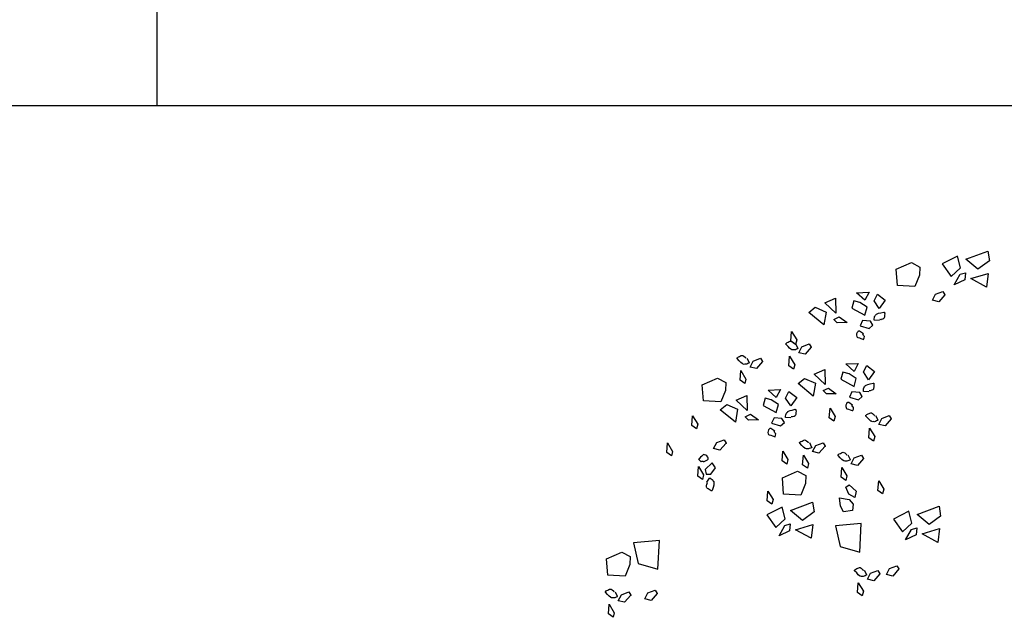
# Model space of a CAD drawing. Extents: x 0 to 118900, y 0 to 84000.
# Drawn here: x 78767 to 79369, y 65401 to 65767 of the extents above; entities that cross this region are included whole.
import ezdxf

# ---------------------------------------------------------------- set-up
doc = ezdxf.new("R2010")
doc.units = 0
doc.header["$LTSCALE"] = 300
doc.layers.get('0').update_dxf_attribs({"linetype": 'CONTINUOUS'})

msp = doc.modelspace()

# ---------------------------------------------------------------- linework, layer by layer
at = {"color": 0}
for p, q in [((78851.3, 66614.4), (78851.3, 65714.4)), ((74351.3, 65714.4), (81086.39, 65714.4)), ((79345.72, 65620.4), (79359.21, 65625.4)), ((79359.21, 65625.4), (79360.15, 65619.42)), ((79303.22, 65614.28), (79312.58, 65618.38)), ((79312.58, 65618.38), (79317.65, 65615.65)), ((79340.67, 65622.38), (79331.25, 65617.59)), ((79331.25, 65617.59), (79336.74, 65609.81)), ((79342.47, 65615.12), (79340.67, 65622.38)), ((79353.1, 65614.29), (79345.72, 65620.4)), ((79360.15, 65619.42), (79353.1, 65614.29)), ((79304, 65604.34), (79303.22, 65614.28)), ((79317.65, 65615.65), (79317.46, 65610.77)), ((79336.74, 65609.81), (79342.47, 65615.12)), ((79338.73, 65604.86), (79342.24, 65611.21)), ((79342.24, 65611.21), (79345.58, 65612.14)), ((79345.58, 65612.14), (79345.19, 65607.89)), ((79348.78, 65608.55), (79359.47, 65611.76)), ((79359.47, 65611.76), (79358.37, 65603.32)), ((79317.46, 65610.77), (79314.53, 65603.75)), ((79345.19, 65607.89), (79338.73, 65604.86)), ((79358.37, 65603.32), (79348.78, 65608.55)), ((79279.02, 65599.93), (79286.61, 65600.22)), ((79284.07, 65595.42), (79279.02, 65599.93)), ((79286.61, 65600.22), (79284.07, 65595.42)), ((79289.74, 65595.02), (79291.83, 65599.09)), ((79291.83, 65599.09), (79296.55, 65595.41)), ((79314.53, 65603.75), (79304, 65604.34)), ((79325.32, 65595.38), (79327.25, 65599.03)), ((79327.25, 65599.03), (79331.69, 65600.78)), ((79331.69, 65600.78), (79332.95, 65598.75)), ((79259.57, 65593.8), (79266.11, 65596.52)), ((79266.34, 65587.42), (79259.57, 65593.8)), ((79266.11, 65596.52), (79266.34, 65587.42)), ((79277.24, 65594.91), (79276.04, 65590.56)), ((79281.03, 65593.96), (79277.24, 65594.91)), ((79285.37, 65591.12), (79281.03, 65593.96)), ((79292.87, 65590.25), (79289.74, 65595.02)), ((79289.74, 65595.02), (79289.74, 65595.02)), ((79296.55, 65595.41), (79292.87, 65590.25)), ((79329.19, 65594.46), (79325.32, 65595.38)), ((79332.95, 65598.75), (79329.19, 65594.46)), ((79249.83, 65587.93), (79253.75, 65591.1)), ((79259.06, 65580.28), (79249.83, 65587.93)), ((79253.75, 65591.1), (79260.4, 65588.15)), ((79260.4, 65588.15), (79259.06, 65580.28)), ((79276.04, 65590.56), (79284.03, 65586.16)), ((79284.03, 65586.16), (79285.37, 65591.12)), ((79291.04, 65586.7), (79291.17, 65586.81)), ((79291.17, 65586.81), (79291.5, 65587.01)), ((79291.5, 65587.01), (79292.47, 65587.44)), ((79292.47, 65587.44), (79293.84, 65587.7)), ((79293.84, 65587.7), (79295.66, 65588.15)), ((79295.66, 65588.15), (79295.9, 65588.12)), ((79295.9, 65588.12), (79296.02, 65588.1)), ((79296.02, 65588.1), (79296.1, 65587.73)), ((79296.1, 65587.73), (79296.19, 65587.04)), ((79296.19, 65587.04), (79296.1, 65586.27)), ((79265.08, 65583.62), (79268.31, 65585.11)), ((79267.14, 65581.6), (79265.08, 65583.62)), ((79273.19, 65581.71), (79267.14, 65581.6)), ((79268.31, 65585.11), (79273.19, 65581.71)), ((79282.71, 65582.91), (79281.16, 65579.69)), ((79287.54, 65582.57), (79282.71, 65582.91)), ((79289, 65580.01), (79287.54, 65582.57)), ((79289.72, 65583.39), (79289.79, 65583.99)), ((79289.74, 65583.09), (79289.72, 65583.39)), ((79289.86, 65583.07), (79289.74, 65583.09)), ((79289.79, 65583.99), (79289.89, 65584.77)), ((79289.98, 65583.06), (79289.86, 65583.07)), ((79289.89, 65584.77), (79290.01, 65585.31)), ((79293, 65582.87), (79289.98, 65583.06)), ((79290.01, 65585.31), (79290.39, 65585.87)), ((79290.39, 65585.87), (79290.56, 65586.28)), ((79290.56, 65586.28), (79291.04, 65586.7)), ((79293.44, 65583.49), (79293.26, 65583.51)), ((79293.5, 65583.48), (79293.44, 65583.49)), ((79293.74, 65583.45), (79293.5, 65583.48)), ((79293.93, 65583.49), (79293.74, 65583.45)), ((79294.95, 65583.85), (79293.93, 65583.49)), ((79295.6, 65584.19), (79294.95, 65583.85)), ((79295.89, 65584.58), (79295.6, 65584.19)), ((79296.01, 65585.06), (79295.89, 65584.58)), ((79296.08, 65585.6), (79296.01, 65585.06)), ((79296.1, 65586.27), (79296.08, 65585.6)), ((79238.77, 65570.38), (79239.27, 65576.31)), ((79239.27, 65576.31), (79242.39, 65571.13)), ((79279.33, 65575.66), (79279.03, 65574.72)), ((79279.68, 65576.1), (79279.33, 65575.66)), ((79279.83, 65576.27), (79279.68, 65576.1)), ((79280.09, 65576.42), (79279.83, 65576.27)), ((79280.22, 65576.46), (79280.09, 65576.42)), ((79280.46, 65576.43), (79280.22, 65576.46)), ((79280.82, 65576.39), (79280.46, 65576.43)), ((79283.17, 65574.7), (79280.82, 65576.39)), ((79281.16, 65579.69), (79286.68, 65578.04)), ((79286.68, 65578.04), (79289, 65580.01)), ((79235.66, 65568.73), (79235.94, 65568.99)), ((79235.7, 65568.62), (79235.66, 65568.73)), ((79235.94, 65568.99), (79236.49, 65569.41)), ((79236.49, 65569.41), (79237.21, 65569.72)), ((79237.21, 65569.72), (79237.8, 65570.04)), ((79237.8, 65570.04), (79238.3, 65570.25)), ((79238.3, 65570.25), (79238.77, 65570.38)), ((79238.77, 65570.38), (79239.25, 65570.32)), ((79241.67, 65568.33), (79238.77, 65570.38)), ((79239.25, 65570.32), (79239.88, 65569.93)), ((79239.88, 65569.93), (79240.7, 65569.23)), ((79240.7, 65569.23), (79240.83, 65569.09)), ((79240.83, 65569.09), (79240.92, 65568.87)), ((79240.92, 65568.87), (79240.94, 65568.81)), ((79240.94, 65568.81), (79241.02, 65568.64)), ((79242.39, 65571.13), (79241.67, 65568.33)), ((79241.7, 65568.74), (79243.05, 65566.03)), ((79279.03, 65574.72), (79278.93, 65573.94)), ((79278.93, 65573.94), (79279.15, 65573.24)), ((79279.15, 65573.24), (79279.33, 65572.73)), ((79279.33, 65572.73), (79279.67, 65572.51)), ((79279.67, 65572.51), (79280.68, 65572.32)), ((79280.68, 65572.32), (79281.67, 65571.9)), ((79281.67, 65571.9), (79282.9, 65571.56)), ((79282.94, 65574.36), (79282.62, 65574.7)), ((79282.9, 65571.56), (79283.19, 65571.41)), ((79283.24, 65573.78), (79282.94, 65574.36)), ((79283.19, 65571.41), (79283.31, 65571.39)), ((79283.68, 65573.42), (79283.24, 65573.78)), ((79283.31, 65571.39), (79283.6, 65572.27)), ((79283.6, 65572.27), (79283.78, 65573.22)), ((79283.78, 65573.22), (79283.68, 65573.42)), ((79235.8, 65568.4), (79235.7, 65568.62)), ((79237.1, 65567.05), (79235.8, 65568.4)), ((79238.01, 65565.99), (79237.1, 65567.05)), ((79238.86, 65565.37), (79238.01, 65565.99)), ((79239.2, 65565.18), (79238.86, 65565.37)), ((79239.36, 65565.12), (79239.2, 65565.18)), ((79239.97, 65564.92), (79239.36, 65565.12)), ((79240.41, 65564.97), (79239.97, 65564.92)), ((79241.08, 65564.93), (79240.41, 65564.97)), ((79241.61, 65565.09), (79241.08, 65564.93)), ((79242.33, 65565.39), (79241.61, 65565.09)), ((79242.89, 65565.63), (79242.33, 65565.39)), ((79243.14, 65565.8), (79242.89, 65565.63)), ((79243.05, 65566.03), (79243.09, 65565.91)), ((79243.09, 65565.91), (79243.14, 65565.8)), ((79243.63, 65563.25), (79245.57, 65566.9)), ((79247.5, 65562.34), (79243.63, 65563.25)), ((79245.57, 65566.9), (79250.01, 65568.65)), ((79251.26, 65566.62), (79247.5, 65562.34)), ((79250.01, 65568.65), (79251.26, 65566.62)), ((79205.89, 65559.96), (79206.18, 65560.21)), ((79205.94, 65559.85), (79205.89, 65559.96)), ((79206.03, 65559.63), (79205.94, 65559.85)), ((79207.33, 65558.27), (79206.03, 65559.63)), ((79206.18, 65560.21), (79206.72, 65560.64)), ((79206.72, 65560.64), (79207.44, 65560.95)), ((79208.24, 65557.21), (79207.33, 65558.27)), ((79207.44, 65560.95), (79208.03, 65561.26)), ((79208.03, 65561.26), (79208.53, 65561.48)), ((79209.1, 65556.59), (79208.24, 65557.21)), ((79208.53, 65561.48), (79209, 65561.61)), ((79209, 65561.61), (79209.49, 65561.55)), ((79209.49, 65561.55), (79210.11, 65561.16)), ((79210.11, 65561.16), (79210.93, 65560.46)), ((79210.93, 65560.46), (79211.06, 65560.32)), ((79211.06, 65560.32), (79211.16, 65560.09)), ((79211.16, 65560.09), (79211.18, 65560.04)), ((79211.18, 65560.04), (79211.25, 65559.87)), ((79211.93, 65559.96), (79213.28, 65557.25)), ((79213.12, 65556.86), (79212.56, 65556.62)), ((79213.38, 65557.03), (79213.12, 65556.86)), ((79213.28, 65557.25), (79213.33, 65557.14)), ((79213.33, 65557.14), (79213.38, 65557.03)), ((79213.87, 65554.48), (79215.8, 65558.13)), ((79215.8, 65558.13), (79220.24, 65559.88)), ((79221.5, 65557.85), (79217.74, 65553.56)), ((79220.24, 65559.88), (79221.5, 65557.85)), ((79237.55, 65555.15), (79238.05, 65561.08)), ((79238.05, 65561.08), (79241.17, 65555.9)), ((79207.78, 65546.38), (79208.29, 65552.31)), ((79208.29, 65552.31), (79211.4, 65547.13)), ((79209.44, 65556.41), (79209.1, 65556.59)), ((79209.59, 65556.34), (79209.44, 65556.41)), ((79210.21, 65556.14), (79209.59, 65556.34)), ((79210.64, 65556.2), (79210.21, 65556.14)), ((79211.32, 65556.16), (79210.64, 65556.2)), ((79211.84, 65556.31), (79211.32, 65556.16)), ((79212.56, 65556.62), (79211.84, 65556.31)), ((79217.74, 65553.56), (79213.87, 65554.48)), ((79240.45, 65553.1), (79237.55, 65555.15)), ((79241.17, 65555.9), (79240.45, 65553.1)), ((79252.99, 65550.24), (79259.53, 65552.97)), ((79259.53, 65552.97), (79259.76, 65543.87)), ((79270.66, 65551.36), (79269.46, 65547)), ((79274.45, 65550.41), (79270.66, 65551.36)), ((79272.44, 65556.38), (79280.03, 65556.67)), ((79277.49, 65551.87), (79272.44, 65556.38)), ((79280.03, 65556.67), (79277.49, 65551.87)), ((79283.16, 65551.47), (79285.25, 65555.54)), ((79286.29, 65546.7), (79283.16, 65551.47)), ((79283.16, 65551.47), (79283.16, 65551.47)), ((79285.25, 65555.54), (79289.97, 65551.85)), ((79289.97, 65551.85), (79286.29, 65546.7)), ((79184.68, 65543.7), (79194.04, 65547.79)), ((79194.04, 65547.79), (79199.1, 65545.07)), ((79199.1, 65545.07), (79198.91, 65540.19)), ((79210.69, 65544.33), (79207.78, 65546.38)), ((79211.4, 65547.13), (79210.69, 65544.33)), ((79243.25, 65544.38), (79247.18, 65547.55)), ((79247.18, 65547.55), (79253.82, 65544.6)), ((79259.76, 65543.87), (79252.99, 65550.24)), ((79269.46, 65547), (79277.45, 65542.61)), ((79278.79, 65547.56), (79274.45, 65550.41)), ((79277.45, 65542.61), (79278.79, 65547.56)), ((79185.46, 65533.76), (79184.68, 65543.7)), ((79198.91, 65540.19), (79195.99, 65533.17)), ((79224.86, 65540.43), (79232.45, 65540.72)), ((79229.91, 65535.91), (79224.86, 65540.43)), ((79232.45, 65540.72), (79229.91, 65535.91)), ((79235.59, 65535.52), (79237.67, 65539.59)), ((79237.67, 65539.59), (79242.39, 65535.9)), ((79252.48, 65536.72), (79243.25, 65544.38)), ((79253.82, 65544.6), (79252.48, 65536.72)), ((79258.5, 65540.07), (79261.73, 65541.56)), ((79260.56, 65538.05), (79258.5, 65540.07)), ((79261.73, 65541.56), (79266.61, 65538.16)), ((79276.13, 65539.36), (79274.58, 65536.14)), ((79280.96, 65539.01), (79276.13, 65539.36)), ((79282.42, 65536.46), (79280.96, 65539.01)), ((79283.14, 65539.84), (79283.21, 65540.44)), ((79283.16, 65539.54), (79283.14, 65539.84)), ((79283.28, 65539.52), (79283.16, 65539.54)), ((79283.21, 65540.44), (79283.31, 65541.22)), ((79283.4, 65539.51), (79283.28, 65539.52)), ((79283.31, 65541.22), (79283.43, 65541.76)), ((79286.42, 65539.32), (79283.4, 65539.51)), ((79283.43, 65541.76), (79283.81, 65542.32)), ((79283.81, 65542.32), (79283.98, 65542.72)), ((79283.98, 65542.72), (79284.46, 65543.15)), ((79284.46, 65543.15), (79284.59, 65543.26)), ((79284.59, 65543.26), (79284.92, 65543.46)), ((79284.92, 65543.46), (79285.89, 65543.89)), ((79285.89, 65543.89), (79287.26, 65544.15)), ((79286.86, 65539.93), (79286.68, 65539.96)), ((79286.92, 65539.93), (79286.86, 65539.93)), ((79287.16, 65539.9), (79286.92, 65539.93)), ((79287.35, 65539.94), (79287.16, 65539.9)), ((79287.26, 65544.15), (79289.08, 65544.59)), ((79288.37, 65540.3), (79287.35, 65539.94)), ((79289.02, 65540.64), (79288.37, 65540.3)), ((79289.31, 65541.03), (79289.02, 65540.64)), ((79289.08, 65544.59), (79289.32, 65544.57)), ((79289.43, 65541.51), (79289.31, 65541.03)), ((79289.32, 65544.57), (79289.44, 65544.55)), ((79289.5, 65542.05), (79289.43, 65541.51)), ((79289.44, 65544.55), (79289.52, 65544.18)), ((79289.52, 65542.71), (79289.5, 65542.05)), ((79289.52, 65544.18), (79289.61, 65543.49)), ((79289.61, 65543.49), (79289.52, 65542.71)), ((79195.99, 65533.17), (79185.46, 65533.76)), ((79205.41, 65534.29), (79211.96, 65537.02)), ((79212.18, 65527.92), (79205.41, 65534.29)), ((79211.96, 65537.02), (79212.18, 65527.92)), ((79223.09, 65535.41), (79221.88, 65531.05)), ((79226.87, 65534.46), (79223.09, 65535.41)), ((79231.21, 65531.61), (79226.87, 65534.46)), ((79238.72, 65530.75), (79235.59, 65535.52)), ((79235.59, 65535.52), (79235.59, 65535.52)), ((79242.39, 65535.9), (79238.72, 65530.75)), ((79266.61, 65538.16), (79260.56, 65538.05)), ((79273.25, 65532.71), (79273.11, 65532.55)), ((79273.51, 65532.86), (79273.25, 65532.71)), ((79273.64, 65532.91), (79273.51, 65532.86)), ((79273.88, 65532.88), (79273.64, 65532.91)), ((79274.24, 65532.84), (79273.88, 65532.88)), ((79276.59, 65531.15), (79274.24, 65532.84)), ((79274.58, 65536.14), (79280.1, 65534.49)), ((79280.1, 65534.49), (79282.42, 65536.46)), ((79195.68, 65528.42), (79199.6, 65531.6)), ((79204.91, 65520.77), (79195.68, 65528.42)), ((79199.6, 65531.6), (79206.24, 65528.65)), ((79206.24, 65528.65), (79204.91, 65520.77)), ((79221.88, 65531.05), (79229.87, 65526.66)), ((79229.87, 65526.66), (79231.21, 65531.61)), ((79236.23, 65526.37), (79236.4, 65526.77)), ((79236.4, 65526.77), (79236.88, 65527.2)), ((79236.88, 65527.2), (79237.01, 65527.31)), ((79237.01, 65527.31), (79237.34, 65527.51)), ((79237.34, 65527.51), (79238.31, 65527.94)), ((79238.31, 65527.94), (79239.68, 65528.2)), ((79239.68, 65528.2), (79241.5, 65528.64)), ((79241.5, 65528.64), (79241.74, 65528.61)), ((79241.74, 65528.61), (79241.86, 65528.6)), ((79241.86, 65528.6), (79241.94, 65528.22)), ((79241.94, 65526.76), (79241.92, 65526.09)), ((79241.94, 65528.22), (79242.04, 65527.54)), ((79242.04, 65527.54), (79241.94, 65526.76)), ((79262.25, 65523.51), (79262.76, 65529.43)), ((79262.76, 65529.43), (79265.88, 65524.25)), ((79272.45, 65531.17), (79272.35, 65530.39)), ((79272.35, 65530.39), (79272.57, 65529.69)), ((79272.75, 65532.1), (79272.45, 65531.17)), ((79272.57, 65529.69), (79272.75, 65529.18)), ((79273.11, 65532.55), (79272.75, 65532.1)), ((79272.75, 65529.18), (79273.09, 65528.96)), ((79273.09, 65528.96), (79274.1, 65528.77)), ((79274.1, 65528.77), (79275.09, 65528.35)), ((79275.09, 65528.35), (79276.32, 65528.01)), ((79276.36, 65530.81), (79276.04, 65531.15)), ((79276.32, 65528.01), (79276.61, 65527.86)), ((79276.66, 65530.22), (79276.36, 65530.81)), ((79276.61, 65527.86), (79276.73, 65527.84)), ((79277.1, 65529.87), (79276.66, 65530.22)), ((79276.73, 65527.84), (79277.02, 65528.72)), ((79277.02, 65528.72), (79277.2, 65529.67)), ((79277.2, 65529.67), (79277.1, 65529.87)), ((79178.28, 65518.8), (79178.79, 65524.73)), ((79178.79, 65524.73), (79181.91, 65519.55)), ((79210.92, 65524.11), (79214.15, 65525.61)), ((79212.99, 65522.1), (79210.92, 65524.11)), ((79219.03, 65522.21), (79212.99, 65522.1)), ((79214.15, 65525.61), (79219.03, 65522.21)), ((79228.56, 65523.41), (79227.01, 65520.19)), ((79233.39, 65523.06), (79228.56, 65523.41)), ((79234.84, 65520.51), (79233.39, 65523.06)), ((79235.56, 65523.89), (79235.63, 65524.49)), ((79235.58, 65523.58), (79235.56, 65523.89)), ((79235.7, 65523.57), (79235.58, 65523.58)), ((79235.63, 65524.49), (79235.73, 65525.27)), ((79235.82, 65523.55), (79235.7, 65523.57)), ((79235.73, 65525.27), (79235.86, 65525.8)), ((79238.84, 65523.37), (79235.82, 65523.55)), ((79235.86, 65525.8), (79236.23, 65526.37)), ((79239.29, 65523.98), (79239.11, 65524)), ((79239.35, 65523.97), (79239.29, 65523.98)), ((79239.59, 65523.95), (79239.35, 65523.97)), ((79239.77, 65523.98), (79239.59, 65523.95)), ((79240.79, 65524.35), (79239.77, 65523.98)), ((79241.44, 65524.69), (79240.79, 65524.35)), ((79241.74, 65525.08), (79241.44, 65524.69)), ((79241.85, 65525.55), (79241.74, 65525.08)), ((79241.92, 65526.09), (79241.85, 65525.55)), ((79265.16, 65521.46), (79262.25, 65523.51)), ((79265.88, 65524.25), (79265.16, 65521.46)), ((79284.54, 65524.87), (79284.82, 65525.12)), ((79284.58, 65524.76), (79284.54, 65524.87)), ((79284.68, 65524.54), (79284.58, 65524.76)), ((79285.97, 65523.18), (79284.68, 65524.54)), ((79284.82, 65525.12), (79285.36, 65525.55)), ((79285.36, 65525.55), (79286.09, 65525.86)), ((79286.88, 65522.12), (79285.97, 65523.18)), ((79286.09, 65525.86), (79286.68, 65526.17)), ((79286.68, 65526.17), (79287.18, 65526.38)), ((79287.74, 65521.5), (79286.88, 65522.12)), ((79287.18, 65526.38), (79287.64, 65526.52)), ((79287.64, 65526.52), (79288.13, 65526.46)), ((79288.08, 65521.32), (79287.74, 65521.5)), ((79288.24, 65521.25), (79288.08, 65521.32)), ((79288.13, 65526.46), (79288.75, 65526.07)), ((79288.85, 65521.05), (79288.24, 65521.25)), ((79288.75, 65526.07), (79289.58, 65525.37)), ((79289.28, 65521.11), (79288.85, 65521.05)), ((79289.96, 65521.06), (79289.28, 65521.11)), ((79289.58, 65525.37), (79289.7, 65525.22)), ((79289.7, 65525.22), (79289.8, 65525)), ((79289.8, 65525), (79289.82, 65524.95)), ((79289.82, 65524.95), (79289.89, 65524.78)), ((79290.48, 65521.22), (79289.96, 65521.06)), ((79291.21, 65521.53), (79290.48, 65521.22)), ((79290.58, 65524.87), (79291.92, 65522.16)), ((79291.76, 65521.76), (79291.21, 65521.53)), ((79292.02, 65521.94), (79291.76, 65521.76)), ((79291.92, 65522.16), (79291.97, 65522.05)), ((79291.97, 65522.05), (79292.02, 65521.94)), ((79292.51, 65519.39), (79294.44, 65523.03)), ((79294.44, 65523.03), (79298.89, 65524.79)), ((79300.14, 65522.76), (79296.38, 65518.47)), ((79298.89, 65524.79), (79300.14, 65522.76)), ((79181.19, 65516.75), (79178.28, 65518.8)), ((79181.91, 65519.55), (79181.19, 65516.75)), ((79224.87, 65515.22), (79224.78, 65514.44)), ((79225.17, 65516.15), (79224.87, 65515.22)), ((79225.53, 65516.6), (79225.17, 65516.15)), ((79225.67, 65516.76), (79225.53, 65516.6)), ((79225.93, 65516.91), (79225.67, 65516.76)), ((79226.06, 65516.96), (79225.93, 65516.91)), ((79226.3, 65516.93), (79226.06, 65516.96)), ((79226.66, 65516.88), (79226.3, 65516.93)), ((79229.01, 65515.19), (79226.66, 65516.88)), ((79227.01, 65520.19), (79232.53, 65518.54)), ((79228.79, 65514.86), (79228.46, 65515.2)), ((79229.08, 65514.27), (79228.79, 65514.86)), ((79232.53, 65518.54), (79234.84, 65520.51)), ((79286.43, 65511.29), (79286.93, 65517.22)), ((79286.93, 65517.22), (79290.05, 65512.04)), ((79296.38, 65518.47), (79292.51, 65519.39)), ((79193.54, 65508.29), (79197.98, 65510.05)), ((79197.98, 65510.05), (79199.23, 65508.02)), ((79224.78, 65514.44), (79225, 65513.74)), ((79225, 65513.74), (79225.18, 65513.23)), ((79225.18, 65513.23), (79225.51, 65513)), ((79225.51, 65513), (79226.53, 65512.82)), ((79226.53, 65512.82), (79227.51, 65512.39)), ((79227.51, 65512.39), (79228.75, 65512.06)), ((79228.75, 65512.06), (79229.03, 65511.9)), ((79229.03, 65511.9), (79229.15, 65511.89)), ((79229.52, 65513.91), (79229.08, 65514.27)), ((79229.15, 65511.89), (79229.44, 65512.77)), ((79229.44, 65512.77), (79229.62, 65513.72)), ((79229.62, 65513.72), (79229.52, 65513.91)), ((79244.4, 65508.52), (79244.95, 65508.94)), ((79244.95, 65508.94), (79245.67, 65509.25)), ((79245.67, 65509.25), (79246.26, 65509.57)), ((79246.26, 65509.57), (79246.76, 65509.78)), ((79246.76, 65509.78), (79247.23, 65509.91)), ((79247.23, 65509.91), (79247.71, 65509.85)), ((79247.71, 65509.85), (79248.34, 65509.46)), ((79248.34, 65509.46), (79249.16, 65508.76)), ((79249.16, 65508.76), (79249.29, 65508.62)), ((79249.29, 65508.62), (79249.38, 65508.4)), ((79289.33, 65509.24), (79286.43, 65511.29)), ((79290.05, 65512.04), (79289.33, 65509.24)), ((79162.93, 65502.2), (79163.44, 65508.13)), ((79163.44, 65508.13), (79166.55, 65502.95)), ((79166.55, 65502.95), (79165.84, 65500.15)), ((79191.6, 65504.65), (79193.54, 65508.29)), ((79195.47, 65503.73), (79191.6, 65504.65)), ((79199.23, 65508.02), (79195.47, 65503.73)), ((79233.43, 65497.19), (79233.93, 65503.11)), ((79233.93, 65503.11), (79237.05, 65497.94)), ((79244.12, 65508.26), (79244.4, 65508.52)), ((79244.16, 65508.15), (79244.12, 65508.26)), ((79244.26, 65507.93), (79244.16, 65508.15)), ((79245.56, 65506.58), (79244.26, 65507.93)), ((79246.47, 65505.52), (79245.56, 65506.58)), ((79247.32, 65504.9), (79246.47, 65505.52)), ((79247.66, 65504.71), (79247.32, 65504.9)), ((79247.82, 65504.65), (79247.66, 65504.71)), ((79248.43, 65504.45), (79247.82, 65504.65)), ((79248.87, 65504.5), (79248.43, 65504.45)), ((79249.54, 65504.46), (79248.87, 65504.5)), ((79249.38, 65508.4), (79249.4, 65508.34)), ((79249.4, 65508.34), (79249.48, 65508.17)), ((79250.07, 65504.62), (79249.54, 65504.46)), ((79250.79, 65504.92), (79250.07, 65504.62)), ((79250.16, 65508.27), (79251.51, 65505.56)), ((79251.35, 65505.16), (79250.79, 65504.92)), ((79251.6, 65505.33), (79251.35, 65505.16)), ((79251.51, 65505.56), (79251.55, 65505.44)), ((79251.55, 65505.44), (79251.6, 65505.33)), ((79252.09, 65502.78), (79254.02, 65506.43)), ((79255.96, 65501.86), (79252.09, 65502.78)), ((79254.02, 65506.43), (79258.47, 65508.18)), ((79259.72, 65506.15), (79255.96, 65501.86)), ((79258.47, 65508.18), (79259.72, 65506.15)), ((79165.84, 65500.15), (79162.93, 65502.2)), ((79182.47, 65498.24), (79182.39, 65498.14)), ((79182.39, 65498.14), (79183.01, 65497.45)), ((79182.75, 65498.41), (79182.47, 65498.24)), ((79183.65, 65499.31), (79182.75, 65498.41)), ((79183.01, 65497.45), (79183.75, 65496.82)), ((79184.51, 65499.95), (79183.65, 65499.31)), ((79183.75, 65496.82), (79183.96, 65496.81)), ((79183.96, 65496.81), (79184.5, 65497.01)), ((79184.5, 65497.01), (79185.15, 65496.98)), ((79185.18, 65500.74), (79184.51, 65499.95)), ((79185.15, 65496.98), (79185.3, 65496.69)), ((79185.54, 65500.92), (79185.18, 65500.74)), ((79185.33, 65496.61), (79187.97, 65497.8)), ((79186.08, 65500.82), (79185.54, 65500.92)), ((79186.79, 65500.66), (79186.08, 65500.82)), ((79187.42, 65500.19), (79186.79, 65500.66)), ((79188.08, 65499.46), (79187.42, 65500.19)), ((79187.97, 65497.8), (79188.18, 65498.09)), ((79188.28, 65498.93), (79188.08, 65499.46)), ((79188.18, 65498.09), (79188.33, 65498.29)), ((79188.36, 65498.72), (79188.28, 65498.93)), ((79188.33, 65498.29), (79188.36, 65498.42)), ((79188.36, 65498.42), (79188.36, 65498.72)), ((79236.33, 65495.14), (79233.43, 65497.19)), ((79237.05, 65497.94), (79236.33, 65495.14)), ((79246.01, 65494.68), (79246.51, 65500.61)), ((79246.51, 65500.61), (79249.63, 65495.43)), ((79267.62, 65500.74), (79267.9, 65501)), ((79267.66, 65500.63), (79267.62, 65500.74)), ((79267.76, 65500.41), (79267.66, 65500.63)), ((79269.06, 65499.06), (79267.76, 65500.41)), ((79267.9, 65501), (79268.44, 65501.42)), ((79268.44, 65501.42), (79269.17, 65501.73)), ((79269.96, 65498), (79269.06, 65499.06)), ((79269.17, 65501.73), (79269.76, 65502.05)), ((79269.76, 65502.05), (79270.26, 65502.26)), ((79270.82, 65497.38), (79269.96, 65498)), ((79270.26, 65502.26), (79270.73, 65502.39)), ((79270.73, 65502.39), (79271.21, 65502.33)), ((79271.16, 65497.19), (79270.82, 65497.38)), ((79271.32, 65497.13), (79271.16, 65497.19)), ((79271.21, 65502.33), (79271.84, 65501.94)), ((79271.93, 65496.93), (79271.32, 65497.13)), ((79271.84, 65501.94), (79272.66, 65501.24)), ((79272.37, 65496.98), (79271.93, 65496.93)), ((79273.04, 65496.94), (79272.37, 65496.98)), ((79272.66, 65501.24), (79272.78, 65501.1)), ((79272.78, 65501.1), (79272.88, 65500.88)), ((79272.88, 65500.88), (79272.9, 65500.82)), ((79272.9, 65500.82), (79272.97, 65500.65)), ((79273.56, 65497.1), (79273.04, 65496.94)), ((79274.29, 65497.4), (79273.56, 65497.1)), ((79273.66, 65500.75), (79275, 65498.04)), ((79274.84, 65497.64), (79274.29, 65497.4)), ((79275.1, 65497.81), (79274.84, 65497.64)), ((79275, 65498.04), (79275.05, 65497.92)), ((79275.05, 65497.92), (79275.1, 65497.81)), ((79275.59, 65495.26), (79277.52, 65498.91)), ((79277.52, 65498.91), (79281.97, 65500.66)), ((79283.22, 65498.63), (79279.46, 65494.34)), ((79281.97, 65500.66), (79283.22, 65498.63)), ((79181.9, 65487.82), (79182.4, 65493.75)), ((79182.4, 65493.75), (79185.52, 65488.57)), ((79190.66, 65495.85), (79186.47, 65491.89)), ((79186.47, 65491.89), (79187.02, 65488.91)), ((79189.95, 65488.89), (79192.67, 65492.9)), ((79192.67, 65492.9), (79190.66, 65495.85)), ((79233.62, 65486.77), (79242.97, 65490.86)), ((79242.97, 65490.86), (79248.04, 65488.13)), ((79248.91, 65492.63), (79246.01, 65494.68)), ((79249.63, 65495.43), (79248.91, 65492.63)), ((79269.51, 65487.16), (79270.01, 65493.09)), ((79270.01, 65493.09), (79273.13, 65487.91)), ((79279.46, 65494.34), (79275.59, 65495.26)), ((79184.81, 65485.77), (79181.9, 65487.82)), ((79185.52, 65488.57), (79184.81, 65485.77)), ((79187.02, 65488.91), (79189.95, 65488.89)), ((79187.49, 65484.01), (79189.16, 65486.53)), ((79189.16, 65486.53), (79189.23, 65486.63)), ((79189.23, 65486.63), (79189.31, 65486.73)), ((79189.31, 65486.73), (79189.59, 65486.59)), ((79189.59, 65486.59), (79190.07, 65486.23)), ((79190.07, 65486.23), (79190.7, 65485.76)), ((79190.7, 65485.76), (79191.09, 65485.38)), ((79191.09, 65485.38), (79191.4, 65484.77)), ((79191.4, 65484.77), (79191.66, 65484.42)), ((79234.4, 65476.82), (79233.62, 65486.77)), ((79248.04, 65488.13), (79247.85, 65483.26)), ((79272.41, 65485.11), (79269.51, 65487.16)), ((79273.13, 65487.91), (79272.41, 65485.11)), ((79292.02, 65479.01), (79292.52, 65484.94)), ((79292.52, 65484.94), (79295.64, 65479.76)), ((79187.34, 65481.1), (79187.36, 65481.83)), ((79187.53, 65480.65), (79187.34, 65481.1)), ((79187.36, 65481.83), (79187.56, 65482.9)), ((79187.8, 65483.32), (79187.49, 65483.83)), ((79187.88, 65480.31), (79187.53, 65480.65)), ((79187.56, 65482.9), (79187.62, 65483.08)), ((79187.62, 65483.08), (79187.77, 65483.27)), ((79187.77, 65483.27), (79187.8, 65483.32)), ((79188.31, 65479.98), (79187.88, 65480.31)), ((79188.88, 65479.63), (79188.31, 65479.98)), ((79189.51, 65479.16), (79188.88, 65479.63)), ((79190.15, 65478.9), (79189.51, 65479.16)), ((79190.51, 65478.78), (79190.15, 65478.9)), ((79190.58, 65478.88), (79190.51, 65478.78)), ((79190.73, 65479.07), (79190.58, 65478.88)), ((79191.25, 65480.87), (79190.73, 65479.07)), ((79191.72, 65482.19), (79191.25, 65480.87)), ((79191.66, 65484.42), (79191.79, 65483.79)), ((79191.83, 65483.24), (79191.72, 65482.19)), ((79191.79, 65483.79), (79191.82, 65483.63)), ((79191.82, 65483.63), (79191.83, 65483.24)), ((79224.34, 65472.75), (79224.85, 65478.67)), ((79224.85, 65478.67), (79227.96, 65473.5)), ((79247.85, 65483.26), (79244.92, 65476.24)), ((79272.45, 65481.12), (79274.48, 65482.37)), ((79274.21, 65476.68), (79272.45, 65481.12)), ((79274.48, 65482.37), (79278.77, 65478.61)), ((79278.77, 65478.61), (79277.85, 65474.74)), ((79294.93, 65476.96), (79292.02, 65479.01)), ((79295.64, 65479.76), (79294.93, 65476.96)), ((79227.25, 65470.7), (79224.34, 65472.75)), ((79227.96, 65473.5), (79227.25, 65470.7)), ((79244.92, 65476.24), (79234.4, 65476.82)), ((79268.55, 65474.54), (79274.44, 65473.49)), ((79269.1, 65469.52), (79268.55, 65474.54)), ((79277.85, 65474.74), (79274.21, 65476.68)), ((79274.44, 65473.49), (79276.87, 65470.71)), ((79233.52, 65468.86), (79224.09, 65464.06)), ((79235.31, 65461.6), (79233.52, 65468.86)), ((79238.56, 65466.87), (79252.05, 65471.88)), ((79245.95, 65460.76), (79238.56, 65466.87)), ((79252.05, 65471.88), (79252.99, 65465.9)), ((79271.1, 65465.9), (79269.1, 65469.52)), ((79276.54, 65466.7), (79271.1, 65465.9)), ((79276.87, 65470.71), (79276.54, 65466.7)), ((79315.95, 65464.36), (79329.44, 65469.37)), ((79329.44, 65469.37), (79330.38, 65463.39)), ((79224.09, 65464.06), (79229.59, 65456.29)), ((79229.59, 65456.29), (79235.31, 65461.6)), ((79252.99, 65465.9), (79245.95, 65460.76)), ((79310.91, 65466.35), (79301.48, 65461.55)), ((79301.48, 65461.55), (79306.98, 65453.78)), ((79312.7, 65459.09), (79310.91, 65466.35)), ((79323.34, 65458.26), (79315.95, 65464.36)), ((79330.38, 65463.39), (79323.34, 65458.26)), ((79231.58, 65451.33), (79235.09, 65457.68)), ((79235.09, 65457.68), (79238.43, 65458.62)), ((79238.43, 65458.62), (79238.04, 65454.37)), ((79241.62, 65455.03), (79252.31, 65458.24)), ((79251.22, 65449.8), (79241.62, 65455.03)), ((79252.31, 65458.24), (79251.22, 65449.8)), ((79281.88, 65458.81), (79266.08, 65457.36)), ((79266.08, 65457.36), (79268.98, 65444.67)), ((79280.95, 65441.21), (79281.88, 65458.81)), ((79306.98, 65453.78), (79312.7, 65459.09)), ((79308.97, 65448.83), (79312.48, 65455.17)), ((79312.48, 65455.17), (79315.82, 65456.11)), ((79315.82, 65456.11), (79315.43, 65451.86)), ((79319.01, 65452.52), (79329.7, 65455.73)), ((79329.7, 65455.73), (79328.61, 65447.29)), ((79158.44, 65448.47), (79142.64, 65447.02)), ((79157.5, 65430.87), (79158.44, 65448.47)), ((79238.04, 65454.37), (79231.58, 65451.33)), ((79315.43, 65451.86), (79308.97, 65448.83)), ((79328.61, 65447.29), (79319.01, 65452.52)), ((79142.64, 65447.02), (79145.53, 65434.33)), ((79268.98, 65444.67), (79280.95, 65441.21)), ((79126.18, 65437.24), (79135.54, 65441.34)), ((79126.96, 65427.3), (79126.18, 65437.24)), ((79135.54, 65441.34), (79140.61, 65438.61)), ((79140.61, 65438.61), (79140.42, 65433.73)), ((79140.42, 65433.73), (79137.49, 65426.71)), ((79145.53, 65434.33), (79157.5, 65430.87)), ((79277.64, 65430.25), (79277.93, 65430.5)), ((79277.93, 65430.5), (79278.47, 65430.93)), ((79278.47, 65430.93), (79279.19, 65431.23)), ((79279.19, 65431.23), (79279.78, 65431.55)), ((79279.78, 65431.55), (79280.28, 65431.76)), ((79280.28, 65431.76), (79280.75, 65431.9)), ((79280.75, 65431.9), (79281.24, 65431.84)), ((79281.24, 65431.84), (79281.86, 65431.45)), ((79281.86, 65431.45), (79282.68, 65430.75)), ((79282.68, 65430.75), (79282.81, 65430.6)), ((79282.81, 65430.6), (79282.91, 65430.38)), ((79282.91, 65430.38), (79282.93, 65430.32)), ((79282.93, 65430.32), (79283, 65430.16)), ((79297.26, 65427.64), (79299.2, 65431.28)), ((79299.2, 65431.28), (79303.64, 65433.04)), ((79304.89, 65431.01), (79301.13, 65426.72)), ((79303.64, 65433.04), (79304.89, 65431.01)), ((79137.49, 65426.71), (79126.96, 65427.3)), ((79277.69, 65430.14), (79277.64, 65430.25)), ((79277.78, 65429.91), (79277.69, 65430.14)), ((79279.08, 65428.56), (79277.78, 65429.91)), ((79279.99, 65427.5), (79279.08, 65428.56)), ((79280.85, 65426.88), (79279.99, 65427.5)), ((79281.19, 65426.69), (79280.85, 65426.88)), ((79281.34, 65426.63), (79281.19, 65426.69)), ((79281.96, 65426.43), (79281.34, 65426.63)), ((79282.39, 65426.48), (79281.96, 65426.43)), ((79283.07, 65426.44), (79282.39, 65426.48)), ((79283.59, 65426.6), (79283.07, 65426.44)), ((79284.31, 65426.91), (79283.59, 65426.6)), ((79283.68, 65430.25), (79285.03, 65427.54)), ((79284.87, 65427.14), (79284.31, 65426.91)), ((79285.13, 65427.32), (79284.87, 65427.14)), ((79285.03, 65427.54), (79285.08, 65427.43)), ((79285.08, 65427.43), (79285.13, 65427.32)), ((79285.62, 65424.77), (79287.55, 65428.41)), ((79289.49, 65423.85), (79285.62, 65424.77)), ((79287.55, 65428.41), (79291.99, 65430.17)), ((79293.25, 65428.14), (79289.49, 65423.85)), ((79291.99, 65430.17), (79293.25, 65428.14)), ((79301.13, 65426.72), (79297.26, 65427.64)), ((79126.92, 65418.07), (79127.51, 65418.39)), ((79127.51, 65418.39), (79128.01, 65418.6)), ((79128.01, 65418.6), (79128.48, 65418.74)), ((79128.48, 65418.74), (79128.96, 65418.68)), ((79128.96, 65418.68), (79129.59, 65418.29)), ((79129.59, 65418.29), (79130.41, 65417.59)), ((79279.53, 65416.67), (79280.04, 65422.6)), ((79280.04, 65422.6), (79283.15, 65417.42)), ((79125.37, 65417.09), (79125.66, 65417.34)), ((79125.42, 65416.98), (79125.37, 65417.09)), ((79125.51, 65416.75), (79125.42, 65416.98)), ((79126.81, 65415.4), (79125.51, 65416.75)), ((79125.66, 65417.34), (79126.2, 65417.77)), ((79126.2, 65417.77), (79126.92, 65418.07)), ((79127.72, 65414.34), (79126.81, 65415.4)), ((79128.57, 65413.72), (79127.72, 65414.34)), ((79128.91, 65413.54), (79128.57, 65413.72)), ((79129.07, 65413.47), (79128.91, 65413.54)), ((79129.68, 65413.27), (79129.07, 65413.47)), ((79130.12, 65413.33), (79129.68, 65413.27)), ((79130.79, 65413.28), (79130.12, 65413.33)), ((79130.41, 65417.59), (79130.54, 65417.44)), ((79130.54, 65417.44), (79130.63, 65417.22)), ((79130.63, 65417.22), (79130.66, 65417.17)), ((79130.66, 65417.17), (79130.73, 65417)), ((79131.32, 65413.44), (79130.79, 65413.28)), ((79132.04, 65413.75), (79131.32, 65413.44)), ((79131.41, 65417.09), (79132.76, 65414.38)), ((79132.6, 65413.98), (79132.04, 65413.75)), ((79132.85, 65414.16), (79132.6, 65413.98)), ((79132.76, 65414.38), (79132.81, 65414.27)), ((79132.81, 65414.27), (79132.85, 65414.16)), ((79133.34, 65411.61), (79135.28, 65415.25)), ((79135.28, 65415.25), (79139.72, 65417.01)), ((79140.98, 65414.98), (79137.21, 65410.69)), ((79139.72, 65417.01), (79140.98, 65414.98)), ((79149.52, 65412.72), (79151.45, 65416.36)), ((79153.39, 65411.8), (79149.52, 65412.72)), ((79151.45, 65416.36), (79155.89, 65418.12)), ((79157.15, 65416.09), (79153.39, 65411.8)), ((79155.89, 65418.12), (79157.15, 65416.09)), ((79282.44, 65414.62), (79279.53, 65416.67)), ((79283.15, 65417.42), (79282.44, 65414.62)), ((79127.26, 65403.51), (79127.76, 65409.44)), ((79127.76, 65409.44), (79130.88, 65404.26)), ((79137.21, 65410.69), (79133.34, 65411.61)), ((79130.17, 65401.46), (79127.26, 65403.51)), ((79130.88, 65404.26), (79130.17, 65401.46))]:
    msp.add_line(p, q, dxfattribs=at)
for p in [(79332.95, 65598.75), (79251.26, 65566.62), (79221.5, 65557.85), (79300.14, 65522.76), (79199.23, 65508.02), (79259.72, 65506.15), (79283.22, 65498.63), (79304.89, 65431.01), (79293.25, 65428.14), (79140.98, 65414.98), (79157.15, 65416.09)]:
    msp.add_point(p, dxfattribs=at)

doc.saveas('drawing.dxf')
